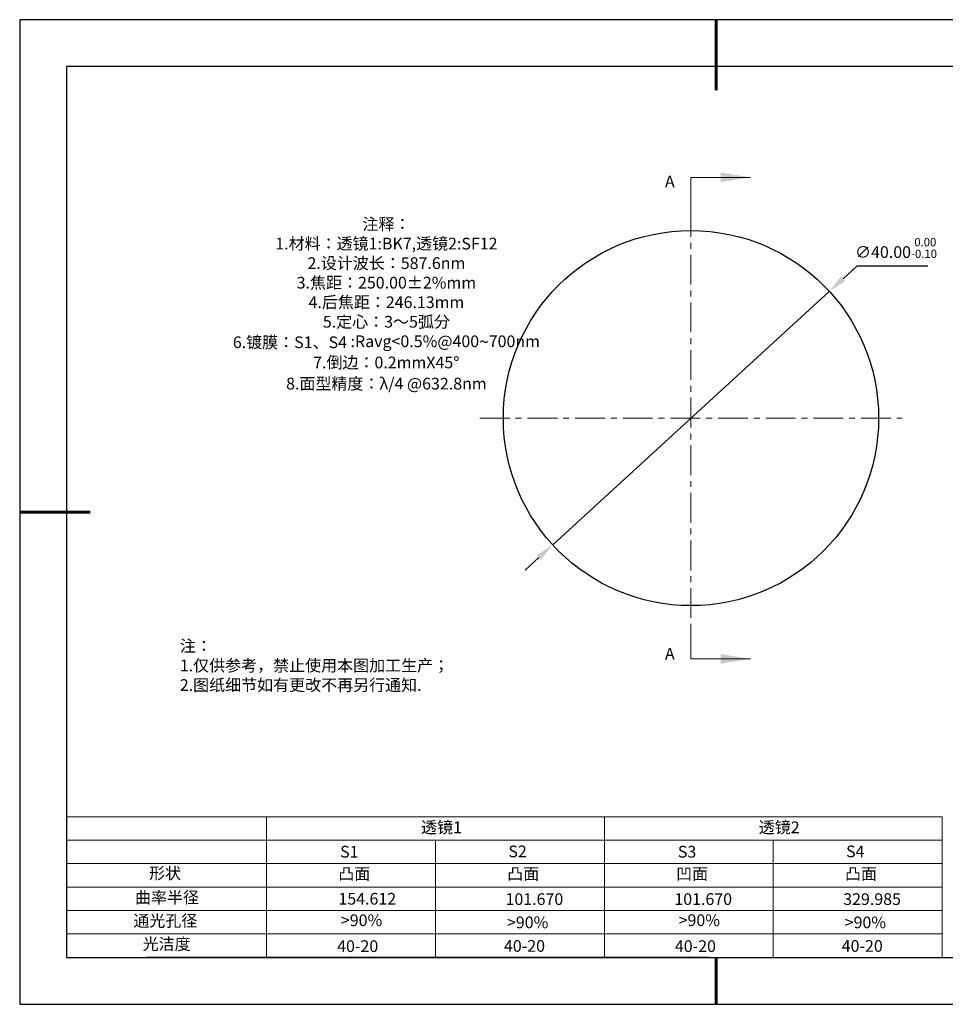
# Model space of a CAD drawing. Units: millimetres. Extents: x 0 to 297, y -2 to 208.
# Drawn here: x 0 to 197, y -2 to 208 of the extents above; entities that cross this region are included whole.
import ezdxf

# ---------------------------------------------------------------- set-up
doc = ezdxf.new("R2010")
doc.units = ezdxf.units.MM
doc.header["$PDSIZE"] = -1
doc.linetypes.add('CENTER', pattern=[10.16, 6.35, -1.27, 1.27, -1.27])
for name, color, linetype in [('1轮廓实线层', 7, 'Continuous'), ('6文字层', 3, 'Continuous'), ('细实线层', 7, 'Continuous')]:
    doc.layers.add(name, color=color, linetype=linetype)
for name, color, linetype, lineweight in [('2细线层', 4, 'Continuous', 15), ('3中心线层', 1, 'CENTER', 9), ('7标注层', 4, 'Continuous', 5), ('粗实线层', 7, 'Continuous', 25)]:
    doc.layers.add(name, color=color, linetype=linetype, lineweight=lineweight)
doc.styles.add('TH-GBD2M', font='calibri.ttf', dxfattribs={"width": 0.8, "height": 2.5})
doc.styles.add('标准', font='txt', dxfattribs={"height": 9.59})
doc.dimstyles.new('ISO-25', dxfattribs={"dimtxt": 2.5, "dimasz": 4, "dimexe": 1.25, "dimexo": 0.625, "dimtad": 1, "dimdsep": 46, "dimtxsty": 'Standard', "dimcen": 2.5, "dimadec": 0, "dimazin": 0, "dimtfac": 1, "dimtmove": 0, "dimatfit": 3, "dimfxl": 1, "dimarcsym": 0})

# ---------------------------------------------------------------- blocks, each defined once
blk = doc.blocks.new('*X6')
at = {"layer": '粗实线层', "lineweight": 60}
for p, q in [((0, 105), (0, 90)), ((-148.5, 0), (-133.5, 0)), ((0, -105), (0, -95))]:
    blk.add_line(p, q, dxfattribs=at)
at = {"layer": '粗实线层'}
for p, q in [((-138.5, 95), (-138.5, -95)), ((138.5, 95), (-138.5, 95)), ((-138.5, -95), (138.5, -95))]:
    blk.add_line(p, q, dxfattribs=at)
at = {"layer": '细实线层'}
for p, q in [((148.5, 105), (-148.5, 105)), ((-148.5, 105), (-148.5, -105)), ((-148.5, -105), (148.5, -105))]:
    blk.add_line(p, q, dxfattribs=at)
blk = doc.blocks.new('*D20')
at = {"layer": '7标注层', "color": 0, "lineweight": -2, "transparency": 16777216}
for p, q in [((178.09, 155.65), (175.14, 152.95)), ((193.23, 155.65), (178.09, 155.65)), ((113.22, 96.19), (172.19, 150.25)), ((110.27, 93.49), (107.32, 90.79))]:
    blk.add_line(p, q, dxfattribs=at)
at = {"layer": '7标注层', "color": 0, "transparency": 16777216}
for points in [[(174.69, 153.44), (175.59, 152.46), (172.19, 150.25)], [(109.82, 93.98), (110.72, 93), (113.22, 96.19)]]:
    blk.add_solid(points, dxfattribs=at)
at = {"layer": 'Defpoints', "color": 0, "transparency": 16777216}
for p in [(172.19, 150.25), (113.22, 96.19)]:
    blk.add_point(p, dxfattribs=at)
at = {"layer": '7标注层', "color": 0, "transparency": 16777216, "insert": (186.42, 159.51), "char_height": 2.5, "attachment_point": 5, "style": 'TH-GBD2M'}
blk.add_mtext('∅40.00{}{\\H0.71x;\\C3;\\S 0.00^ -0.10;}', dxfattribs=at)

msp = doc.modelspace()

# ---------------------------------------------------------------- linework, layer by layer
at = {"color": 7, "linetype": 'Continuous', "lineweight": 25}
msp.add_circle((142.704, 123.221), 40, dxfattribs=at)
msp.add_circle((142.704, 123.221), 40, dxfattribs=at)
msp.add_circle((142.704, 123.221), 40, dxfattribs=at)
at = {"layer": '1轮廓实线层'}
msp.add_line((146.597, 8.194), (286.597, 8.194), dxfattribs=at)
at = {"layer": '2细线层'}
for p, q in [((9.597, 38.194), (196.243, 38.194)), ((52.243, 38.194), (52.243, 8.194)), ((124.243, 38.194), (124.243, 8.194)), ((196.243, 38.194), (196.243, 8.194)), ((9.597, 33.194), (196.243, 33.194)), ((88.243, 33.194), (88.243, 8.194)), ((160.243, 33.194), (160.243, 8.194)), ((9.597, 28.194), (196.243, 28.194)), ((9.597, 23.194), (196.243, 23.194)), ((9.597, 18.194), (196.243, 18.194)), ((9.597, 13.194), (196.243, 13.194))]:
    msp.add_line(p, q, dxfattribs=at)
at = {"layer": '3中心线层'}
for p, q in [((142.704, 168.221), (142.704, 78.221)), ((97.704, 123.221), (187.704, 123.221))]:
    msp.add_line(p, q, dxfattribs=at)
at = {"layer": '6文字层', "color": 0}
msp.add_line((146.597, 8.194), (26.597, 8.194), dxfattribs=at)
at = {"layer": '7标注层'}
for p, q in [((142.704, 174.571), (155.404, 174.571)), ((142.704, 168.221), (142.704, 174.571)), ((31.057, 170.495), (31.057, 170.495)), ((142.704, 71.871), (142.704, 78.221)), ((142.704, 71.871), (155.404, 71.871))]:
    msp.add_line(p, q, dxfattribs=at)
for points in [[(155.404, 174.571), (149.054, 175.587), (149.054, 173.555)], [(155.404, 71.871), (149.054, 72.887), (149.054, 70.855)]]:
    msp.add_solid(points, dxfattribs=at)

# ---------------------------------------------------------------- block references
at = {"layer": '粗实线层'}
msp.add_blockref('*X6', (148.097, 103.194), dxfattribs=at)

# ---------------------------------------------------------------- texts
at = {"layer": '6文字层', "color": 3, "insert": (77.77, 147.589), "char_height": 2.5, "attachment_point": 5}
msp.add_mtext_dynamic_manual_height_columns('{\\fSimSun|b0|i0|c134|p2;注释：\\fSimSun|b0|i0|c0|p2; \\P\\fSimSun|b0|i0|c134|p2;1.材料：透镜1:BK7,透镜2:SF12\\fSimSun|b0|i0|c0|p2;       \\P\\fSimSun|b0|i0|c134|p2;2.设计波长：587.6\\fSimSun|b0|i0|c0|p2;nm         \\P\\fSimSun|b0|i0|c134|p2;3.焦距：250.00\\fAdobe Pi Std|b0|i0|c134|p0;\\C256;±\\fSimSun|b0|i0|c134|p2;\\C3;2%\\H0.99999x;mm\\P4.后焦距：246.13mm\\fSimSun|b0|i0|c0|p2;     \\P\\fSimSun|b0|i0|c134|p2;5.定心：3～5弧分\\P6.镀膜：S1、S4 :Ravg<0.5%@400\\fAharoni|b0|i0|c177|p2;\\H1.0833x;\\C256;~\\fSimSun|b0|i0|c134|p2;\\H0.92311x;\\C3;700nm\\fSimSun|b0|i0|c0|p2;\\H0.99999x; \\fSimSun|b0|i0|c134|p2;\\P7.倒边：0.2mm\\f@SimSun|b0|i0|c0|p2;\\C256;X\\f@SimSun|b0|i0|c134|p2;45\\fAdobe Pi Std|b0|i0|c134|p0;\\H1.0833x;°\\P\\fSimSun|b0|i0|c134|p2;\\H0.92311x;\\C3;8.面型精度：λ/4 @632.8nm}', width=93.42571, gutter_width=1, heights=[126.523], dxfattribs=at)
at = {"layer": '6文字层', "insert": (33.73, 75.874), "char_height": 2.5, "attachment_point": 1, "style": '标准'}
msp.add_mtext_dynamic_manual_height_columns('{\\fSimSun|b1|i0|c134|p2;\\C1;注：\\P1.仅供参考，禁止使用本图加工生产；\\P2.图纸细节如有更改不再另行通知.}', width=119.68608, gutter_width=1, heights=[0], dxfattribs=at)
at = {"layer": '6文字层', "attachment_point": 1}
for s, width, gutter_width, heights, insert, char_height in [('{\\fSimSun|b0|i0|c134|p2;透镜1}', 21.8361, 17.5, [0], (85.153, 37.187), 2.5), ('{\\fSimSun|b0|i0|c134|p2;透镜2}', 21.8361, 17.5, [0], (157.153, 37.187), 2.5), ('{\\fSimSun|b0|i0|c0|p2;S1}', 24.72262, 17.5, [0], (67.904, 31.984), 2.5), ('{\\fSimSun|b0|i0|c0|p2;S\\fSimSun|b0|i0|c134|p2;2}', 21.29572, 17.5, [0], (103.765, 32.053), 2.5), ('{\\fSimSun|b0|i0|c0|p2;S\\fSimSun|b0|i0|c134|p2;3}', 24.72262, 17.5, [0], (139.904, 31.984), 2.5), ('{\\fSimSun|b0|i0|c0|p2;S\\fSimSun|b0|i0|c134|p2;4}', 21.29572, 17.5, [0], (175.765, 32.053), 2.5), ('{\\fSimSun|b0|i0|c134|p2;形状}', 13.96779, 17.5, [0], (27.177, 27.403), 2.5), ('{\\fSimSun|b0|i0|c134|p2;凸面}', 16.12894, 17.5, [0], (67.527, 27.278), 2.5), ('{\\fSimSun|b0|i0|c134|p2;凸面}', 16.12894, 17.5, [0], (103.527, 27.278), 2.5), ('{\\fSimSun|b0|i0|c134|p2;凹面}', 16.12894, 17.5, [0], (139.527, 27.278), 2.5), ('{\\fSimSun|b0|i0|c134|p2;凸面}', 16.12894, 17.5, [0], (175.527, 27.278), 2.5), ('{\\fSimSun|b0|i0|c134|p2;曲率半径}', 14.28156, 17.5, [0], (24.167, 22.232), 2.5), ('{\\fSimSun|b0|i0|c134|p2;\\C3;154.612}', 7.35475, 12.5, [0], (67.544, 21.957), 2.5), ('\\pt10;{\\fSimSun|b0|i0|c134|p2;101.670}', 35.36398, 17.5, [5], (103.158, 21.879), 2.5), ('\\pt10;{\\fSimSun|b0|i0|c134|p2;101.670}', 35.36398, 17.5, [5], (139.158, 21.879), 2.5), ('\\pt10;{\\fSimSun|b0|i0|c134|p2;329.985}', 35.36398, 17.5, [5], (175.158, 21.879), 2.5), ('{\\fSimSun|b0|i0|c134|p2;通光孔径}', 15.56923, 17.5, [0], (23.819, 17.258), 2.5), ('{\\fSimSun|b0|i0|c134|p2;\\C3;>90%}', 25.43244, 17.5, [0], (68.066, 17.378), 2.5), ('{\\fSimSun|b0|i0|c134|p2;\\C3;>90%}', 25.43244, 17.5, [0], (103.477, 16.914), 2.5), ('{\\fSimSun|b0|i0|c134|p2;\\C3;>90%}', 25.43244, 17.5, [0], (140.066, 17.378), 2.5), ('{\\fSimSun|b0|i0|c134|p2;\\C3;>90%}', 25.43244, 17.5, [0], (175.477, 16.914), 2.5), ('{\\fSimSun|b0|i0|c134|p2;光洁度}', 16.39629, 17.5, [0], (25.815, 12.309), 2.5), ('{\\fSimSun|b0|i0|c134|p2;\\H1.25x;40-\\H1x;20}', 19.16365, 17.5, [0], (67.272, 11.848), 2), ('{\\fSimSun|b0|i0|c134|p2;\\H1.25x;40-\\H1x;20}', 19.16365, 17.5, [0], (102.833, 11.893), 2), ('{\\fSimSun|b0|i0|c134|p2;\\H1.25x;40-\\H1x;20}', 19.16365, 17.5, [0], (139.272, 11.848), 2), ('{\\fSimSun|b0|i0|c134|p2;\\H1.25x;40-\\H1x;20}', 19.16365, 17.5, [0], (174.833, 11.893), 2)]:
    msp.add_mtext_dynamic_manual_height_columns(s, width=width, gutter_width=gutter_width, heights=heights, dxfattribs=dict(at, insert=insert, char_height=char_height))
at = {"layer": '7标注层', "color": 3, "char_height": 2.5, "attachment_point": 5, "style": 'TH-GBD2M'}
for insert in [(138.193, 173.679), (138.193, 72.972)]:
    msp.add_mtext('\\A1;A', dxfattribs=dict(at, insert=insert))

# ---------------------------------------------------------------- dimensions: what is measured, and where the dimension line sits
at = {"layer": '7标注层'}
dim = msp.add_diameter_dim_2p(p1=(113.217, 96.194), p2=(172.192, 150.249), text='<>{}{\\H0.71x;\\C3;\\S 0.00^ -0.10;}', dimstyle='ISO-25', override={"dimtxt": 3.5, "dimexe": 2, "dimexo": 0, "dimgap": 1.524, "dimtih": 1, "dimtoh": 1, "dimlfac": 0.5, "dimzin": 0, "dimtxsty": 'TH-GBD2M', "dimadec": 2, "dimtp": 0, "dimtm": 0.1, "dimtdec": 2, "dimtzin": 0}, dxfattribs=at)
dim.commit()
dim.dimension.update_dxf_attribs({"geometry": '*D20', "text_midpoint": (186.423, 159.515)})

doc.saveas('drawing.dxf')
